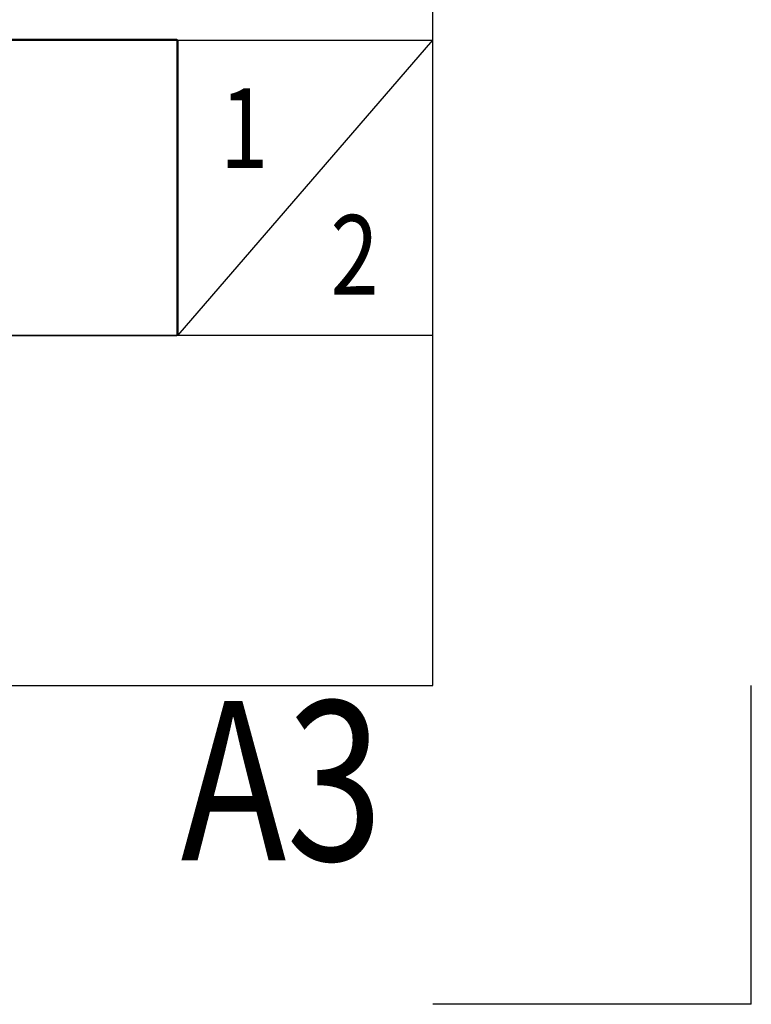
# Model space of a CAD drawing. Units: millimetres. Extents: x 0 to 2100, y 0 to 1485.
# Drawn here: x 1985 to 2100, y 0 to 154 of the extents above; entities that cross this region are included whole.
import ezdxf

# ---------------------------------------------------------------- set-up
doc = ezdxf.new("R2010")
doc.units = ezdxf.units.MM
doc.header["$LTSCALE"] = 115.5
doc.layers.get('0').update_dxf_attribs({"linetype": 'CONTINUOUS'})
doc.styles.get("Standard").update_dxf_attribs({"font": '굴림', "width": 0.8})

msp = doc.modelspace()

# ---------------------------------------------------------------- linework, layer by layer
at = {"color": 7, "linetype": 'Continuous'}
for p, q in [((2049.99795, 49.99995), (2049.99795, 1434.998565)), ((49.99995, 49.99995), (2049.99795, 49.99995))]:
    msp.add_line(p, q, dxfattribs=at)
at = {"color": 2, "linetype": 'Continuous'}
for p, q in [((1813.8291379, 151.4339555), (2009.8291379, 151.4339555)), ((2009.8291379, 151.4339555), (2009.8291379, 104.9339555)), ((1764.998235, 151.251825), (2049.99795, 151.251825)), ((2009.99795, 104.9999), (2009.99795, 151.251825)), ((2009.99795, 104.9999), (2049.99795, 151.251825)), ((1357.498625, 104.9999), (2049.99795, 104.9999)), ((1813.8291379, 104.9339555), (2009.8291379, 104.9339555)), ((2099.9979, 0), (2099.9979, 49.99995)), ((2099.9979, 0), (2049.99795, 0))]:
    msp.add_line(p, q, dxfattribs=at)

# ---------------------------------------------------------------- texts
at = {"color": 2, "linetype": 'Continuous', "width": 0.8}
for s, height, p in [('1', 12.5, (2016.5960288, 131.2144185)), ('2', 12.5, (2033.9199946, 111.318167)), ('A3', 24.999975, (2010.41671, 22.564945))]:
    msp.add_text(s, height=height, dxfattribs=at).set_placement(p)

doc.saveas('drawing.dxf')
